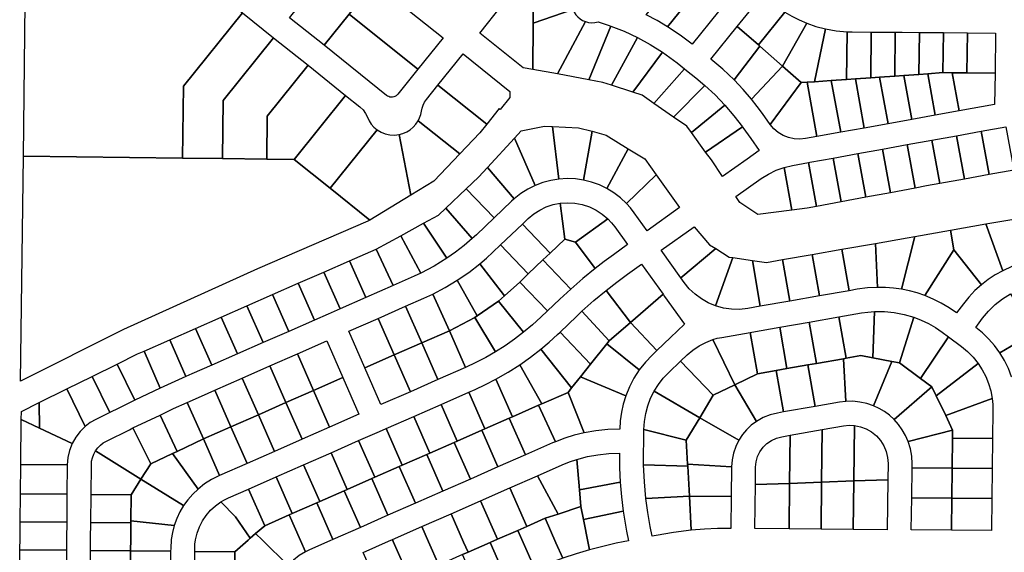
# Model space of a CAD drawing. Units: inches. Extents: x 6345494 to 6385823, y 2162094 to 2229301.
# Drawn here: x 6356731 to 6359187, y 2172873 to 2174203 of the extents above; entities that cross this region are included whole.
import ezdxf

# ---------------------------------------------------------------- set-up
doc = ezdxf.new("R2010")
doc.units = ezdxf.units.IN
doc.header["$MEASUREMENT"] = 0
doc.layers.add('PdsEngParcels', color=7, linetype='Continuous', true_color=0x3b4d6e)

msp = doc.modelspace()

# ---------------------------------------------------------------- linework, layer by layer
at = {"layer": 'PdsEngParcels'}
for points in [[(6357286.5, 2174220.2, 0), (6357139.5, 2174036.9, 0), (6357137.2, 2173857.2, 0), (6356740.2, 2173862.1, 0), (6356745.9, 2174321.7, 0), (6357045.8, 2174318, 0), (6357093.9, 2174354.3, 0), (6357101.1, 2174346.2, 0), (6357109.4, 2174339.3, 0), (6357118.8, 2174333.7, 0), (6357128.9, 2174329.7, 0), (6357139.4, 2174327.3, 0), (6357147.7, 2174325.5, 0), (6357155.6, 2174322.5, 0), (6357163.1, 2174318.6, 0), (6357170, 2174313.6, 0)], [(6357615.5, 2174294.8, 0), (6357552.9, 2174216.8, 0), (6357490.3, 2174138.7, 0), (6357404.5, 2174207.6, 0), (6357529.7, 2174363.6, 0)], [(6358013.6, 2174348.7, 0), (6358013.1, 2174289.1, 0), (6358012.3, 2174194.3, 0), (6358011.3, 2174078.3, 0), (6357986.7, 2174082.8, 0), (6357878.9, 2174169.3, 0), (6357933.4, 2174237.3, 0), (6357948.8, 2174258.4, 0), (6357962.1, 2174280.8, 0), (6357973.3, 2174304.3, 0), (6357982.3, 2174328.8, 0), (6357989, 2174354, 0)], [(6358414.8, 2174268.9, 0), (6358347.4, 2174184.9, 0), (6358320.9, 2174200.5, 0), (6358293.6, 2174214.7, 0), (6358367, 2174305.3, 0)], [(6357724.5, 2174079.1, 0), (6357552.9, 2174216.8, 0), (6357615.5, 2174294.8, 0), (6357787.1, 2174157.1, 0)], [(6358118.8, 2174288.3, 0), (6358118.6, 2174275.7, 0), (6358114.1, 2174268.7, 0), (6358110.8, 2174261, 0), (6358108.8, 2174253, 0), (6358108.2, 2174244.7, 0), (6358109, 2174236.4, 0), (6358111.2, 2174228.3, 0), (6358012.3, 2174194.3, 0), (6358013.1, 2174289.1, 0)], [(6358474.4, 2174223.4, 0), (6358408.8, 2174141.5, 0), (6358378.7, 2174164.1, 0), (6358347.4, 2174184.9, 0), (6358414.8, 2174268.9, 0)], [(6358639.7, 2174221.6, 0), (6358573.8, 2174139.6, 0), (6358521.2, 2174185.9, 0), (6358583.8, 2174263.9, 0), (6358611.1, 2174242, 0), (6358625.1, 2174231.4, 0)], [(6358142.2, 2174197.9, 0), (6358072.4, 2174067.1, 0), (6358011.3, 2174078.3, 0), (6358012.3, 2174194.3, 0), (6358111.2, 2174228.3, 0), (6358114.2, 2174221.5, 0), (6358118.3, 2174215.2, 0), (6358123.2, 2174209.5, 0), (6358128.9, 2174204.7, 0), (6358135.3, 2174200.8, 0)], [(6357364.5, 2174157.6, 0), (6357239, 2174001.2, 0), (6357237.2, 2173855.9, 0), (6357137.2, 2173857.2, 0), (6357139.5, 2174036.9, 0), (6357286.5, 2174220.2, 0)], [(6357724.5, 2174079.1, 0), (6357674.5, 2174016.7, 0), (6357672.3, 2174014.4, 0), (6357669.9, 2174012.5, 0), (6357667.1, 2174011, 0), (6357664.2, 2174009.9, 0), (6357661.1, 2174009.3, 0), (6357657.9, 2174009.2, 0), (6357654.8, 2174009.6, 0), (6357651.8, 2174010.5, 0), (6357649, 2174011.9, 0), (6357646.4, 2174013.6, 0), (6357490.3, 2174138.7, 0), (6357552.9, 2174216.8, 0)], [(6358205.9, 2174186.7, 0), (6358151, 2174052.6, 0), (6358072.4, 2174067.1, 0), (6358142.2, 2174197.9, 0), (6358150, 2174195.9, 0), (6358158, 2174195.2, 0), (6358166, 2174195.8, 0), (6358173.8, 2174197.7, 0), (6358199, 2174189.1, 0)], [(6358694.5, 2174193.9, 0), (6358633.8, 2174086.7, 0), (6358577.5, 2174136.3, 0), (6358573.8, 2174139.6, 0), (6358639.7, 2174221.6, 0), (6358657.4, 2174211.2, 0), (6358675.6, 2174201.9, 0)], [(6358272.1, 2174158.5, 0), (6358207.3, 2174039.1, 0), (6358185.5, 2174046.2, 0), (6358151, 2174052.6, 0), (6358205.9, 2174186.7, 0), (6358239.4, 2174173.6, 0)], [(6358573.8, 2174139.6, 0), (6358577.5, 2174136.3, 0), (6358513.2, 2174052.1, 0), (6358485.1, 2174078.9, 0), (6358455.6, 2174104, 0), (6358521.2, 2174185.9, 0)], [(6358740.9, 2174179.8, 0), (6358713.4, 2174047.9, 0), (6358695.5, 2174046.6, 0), (6358680.5, 2174045.6, 0), (6358633.8, 2174086.7, 0), (6358694.5, 2174193.9, 0), (6358717.4, 2174185.9, 0)], [(6358795.4, 2174172.5, 0), (6358793.9, 2174053.5, 0), (6358755.7, 2174050.9, 0), (6358713.4, 2174047.9, 0), (6358740.9, 2174179.8, 0), (6358768, 2174174.9, 0)], [(6357450.3, 2174088.8, 0), (6357348.6, 2173961.9, 0), (6357347.2, 2173854.6, 0), (6357237.2, 2173855.9, 0), (6357239, 2174001.2, 0), (6357364.5, 2174157.6, 0)], [(6358334.8, 2174121.5, 0), (6358260.5, 2174021.6, 0), (6358207.3, 2174039.1, 0), (6358272.1, 2174158.5, 0), (6358304, 2174141, 0)], [(6358855.4, 2174171.8, 0), (6358854, 2174057.8, 0), (6358815.9, 2174055.1, 0), (6358793.9, 2174053.5, 0), (6358795.4, 2174172.5, 0), (6358807.7, 2174172.1, 0)], [(6358915.4, 2174171.3, 0), (6358914, 2174062, 0), (6358876.1, 2174059.3, 0), (6358854, 2174057.8, 0), (6358855.4, 2174171.8, 0)], [(6358975.4, 2174170.9, 0), (6358974.1, 2174066.2, 0), (6358936.3, 2174063.5, 0), (6358914, 2174062, 0), (6358915.4, 2174171.3, 0), (6358932.5, 2174171.2, 0)], [(6359035.4, 2174170.4, 0), (6359034.2, 2174070.4, 0), (6358996.5, 2174067.8, 0), (6358974.1, 2174066.2, 0), (6358975.4, 2174170.9, 0)], [(6359095.4, 2174170, 0), (6359094.2, 2174070, 0), (6359057, 2174070.2, 0), (6359034.2, 2174070.4, 0), (6359035.4, 2174170.4, 0)], [(6359164.2, 2174069.4, 0), (6359094.2, 2174070, 0), (6359095.4, 2174170, 0), (6359165.4, 2174169.4, 0)], [(6358633.8, 2174086.7, 0), (6358556.7, 2174003.8, 0), (6358535.6, 2174028.5, 0), (6358513.2, 2174052.1, 0), (6358577.5, 2174136.3, 0)], [(6357896, 2173941.6, 0), (6357774.5, 2174039.1, 0), (6357837, 2174117.1, 0), (6357954.1, 2174023.3, 0), (6357953.6, 2174008.1, 0), (6357929.8, 2173978.4, 0), (6357927.2, 2173980.5, 0)], [(6358389.8, 2174079.8, 0), (6358313, 2173993.8, 0), (6358284.2, 2174013.8, 0), (6358260.5, 2174021.6, 0), (6358334.8, 2174121.5, 0), (6358353.3, 2174108.5, 0), (6358371.3, 2174094.7, 0)], [(6357544, 2174013.7, 0), (6357415.8, 2173853.7, 0), (6357347.2, 2173854.6, 0), (6357348.6, 2173961.9, 0), (6357450.3, 2174088.8, 0)], [(6358440, 2174038.7, 0), (6358362.3, 2173959.6, 0), (6358313, 2173993.8, 0), (6358389.8, 2174079.8, 0), (6358394.7, 2174075.9, 0), (6358418.1, 2174057.1, 0)], [(6358680.5, 2174045.6, 0), (6358603.4, 2173941.2, 0), (6358584.1, 2173968.2, 0), (6358570.7, 2173986.2, 0), (6358556.7, 2174003.8, 0), (6358633.8, 2174086.7, 0)], [(6358779.1, 2173921.5, 0), (6358720, 2173910.8, 0), (6358695.5, 2174046.6, 0), (6358713.4, 2174047.9, 0), (6358755.7, 2174050.9, 0)], [(6358838.1, 2173932.2, 0), (6358779.1, 2173921.5, 0), (6358755.7, 2174050.9, 0), (6358793.9, 2174053.5, 0), (6358815.9, 2174055.1, 0)], [(6358897.2, 2173942.8, 0), (6358838.1, 2173932.2, 0), (6358815.9, 2174055.1, 0), (6358854, 2174057.8, 0), (6358876.1, 2174059.3, 0)], [(6358956.2, 2173953.5, 0), (6358897.2, 2173942.8, 0), (6358876.1, 2174059.3, 0), (6358914, 2174062, 0), (6358936.3, 2174063.5, 0)], [(6359015.2, 2173964.2, 0), (6358956.2, 2173953.5, 0), (6358936.3, 2174063.5, 0), (6358974.1, 2174066.2, 0), (6358996.5, 2174067.8, 0)], [(6359057, 2174070.2, 0), (6359074.3, 2173974.9, 0), (6359015.2, 2173964.2, 0), (6358996.5, 2174067.8, 0), (6359034.2, 2174070.4, 0)], [(6359094.2, 2174070, 0), (6359164.2, 2174069.4, 0), (6359163.2, 2173990.9, 0), (6359074.3, 2173974.9, 0), (6359057, 2174070.2, 0)], [(6357896, 2173941.6, 0), (6357878.8, 2173920.1, 0), (6357828.9, 2173867.3, 0), (6357725.1, 2173950.5, 0), (6357728.7, 2173958, 0), (6357731.4, 2173965.8, 0), (6357733.1, 2173973.9, 0), (6357734.8, 2173981.9, 0), (6357737.6, 2173989.6, 0), (6357741.3, 2173996.9, 0), (6357746, 2174003.6, 0), (6357774.5, 2174039.1, 0)], [(6358489.9, 2173989.5, 0), (6358407, 2173920.7, 0), (6358395.2, 2173936.8, 0), (6358362.3, 2173959.6, 0), (6358440, 2174038.7, 0), (6358465.7, 2174014.8, 0)], [(6358720, 2173910.8, 0), (6358691.1, 2173905.6, 0), (6358676.9, 2173904.2, 0), (6358662.7, 2173905.1, 0), (6358648.8, 2173908.2, 0), (6358635.6, 2173913.6, 0), (6358623.4, 2173921, 0), (6358612.6, 2173930.3, 0), (6358603.4, 2173941.2, 0), (6358680.5, 2174045.6, 0), (6358695.5, 2174046.6, 0)], [(6357622.5, 2173927.7, 0), (6357505.5, 2173781.8, 0), (6357415.8, 2173853.7, 0), (6357544, 2174013.7, 0), (6357579.4, 2173985.3, 0), (6357580.2, 2173984.6, 0), (6357587.7, 2173977.2, 0), (6357593.9, 2173968.6, 0), (6357598.5, 2173959.1, 0), (6357602.7, 2173950.1, 0), (6357608.2, 2173941.7, 0), (6357614.9, 2173934.2, 0)], [(6358533.9, 2173935.2, 0), (6358442.3, 2173872.2, 0), (6358407, 2173920.7, 0), (6358489.9, 2173989.5, 0), (6358512.7, 2173963, 0)], [(6357677.4, 2173915.6, 0), (6357707.2, 2173764.5, 0), (6357604.6, 2173702.3, 0), (6357505.5, 2173781.8, 0), (6357622.5, 2173927.7, 0), (6357632.4, 2173921.7, 0), (6357643.1, 2173917.4, 0), (6357654.4, 2173914.9, 0), (6357665.9, 2173914.3, 0)], [(6357828.9, 2173867.3, 0), (6357764.6, 2173799.2, 0), (6357707.2, 2173764.5, 0), (6357677.4, 2173915.6, 0), (6357687.2, 2173918.3, 0), (6357696.5, 2173922.3, 0), (6357705.1, 2173927.7, 0), (6357712.9, 2173934.3, 0), (6357719.6, 2173941.9, 0), (6357725.1, 2173950.5, 0)], [(6358060.2, 2173936.1, 0), (6358076.3, 2173804.5, 0), (6358056, 2173801.2, 0), (6358036.1, 2173795.9, 0), (6358016.9, 2173788.6, 0), (6357965.5, 2173907, 0), (6357982.3, 2173925.4, 0), (6358040.3, 2173937, 0)], [(6358159.2, 2173923.9, 0), (6358137.7, 2173801.9, 0), (6358117.4, 2173804.9, 0), (6358096.8, 2173805.7, 0), (6358076.3, 2173804.5, 0), (6358060.2, 2173936.1, 0), (6358125.4, 2173933, 0)], [(6358442.3, 2173872.2, 0), (6358533.9, 2173935.2, 0), (6358535.3, 2173933.2, 0), (6358554.6, 2173906.3, 0), (6358576.1, 2173876.3, 0), (6358545.8, 2173854.7, 0), (6358484.5, 2173810.8, 0), (6358456.5, 2173852.8, 0)], [(6359210.8, 2173826.8, 0), (6359149.3, 2173815.7, 0), (6359129.8, 2173923.9, 0), (6359191.2, 2173935.1, 0)], [(6358016.9, 2173788.6, 0), (6357998.6, 2173779.4, 0), (6357981.2, 2173768.4, 0), (6357965, 2173755.7, 0), (6357897.7, 2173833.5, 0), (6357965.5, 2173907, 0)], [(6358249.3, 2173880.5, 0), (6358195.7, 2173781.1, 0), (6358177.1, 2173790, 0), (6358157.7, 2173797, 0), (6358137.7, 2173801.9, 0), (6358159.2, 2173923.9, 0), (6358194, 2173914.6, 0)], [(6359087.8, 2173804.6, 0), (6359026.3, 2173793.4, 0), (6359006.8, 2173901.7, 0), (6359068.2, 2173912.8, 0)], [(6359149.3, 2173815.7, 0), (6359087.8, 2173804.6, 0), (6359068.2, 2173912.8, 0), (6359129.8, 2173923.9, 0)], [(6358318.8, 2173815.3, 0), (6358244.8, 2173743.9, 0), (6358229.7, 2173757.9, 0), (6358213.3, 2173770.4, 0), (6358195.7, 2173781.1, 0), (6358249.3, 2173880.5, 0), (6358290.2, 2173855.3, 0)], [(6358903.4, 2173770.7, 0), (6358842, 2173759.2, 0), (6358822.2, 2173868.3, 0), (6358883.7, 2173879.5, 0)], [(6358964.9, 2173782.2, 0), (6358903.4, 2173770.7, 0), (6358883.7, 2173879.5, 0), (6358945.2, 2173890.6, 0)], [(6359026.3, 2173793.4, 0), (6358993.4, 2173787.5, 0), (6358964.9, 2173782.2, 0), (6358945.2, 2173890.6, 0), (6359006.8, 2173901.7, 0)], [(6357137.2, 2173857.2, 0), (6357237.2, 2173855.9, 0), (6357347.2, 2173854.6, 0), (6357415.8, 2173853.7, 0), (6357505.5, 2173781.8, 0), (6357604.6, 2173702.3, 0), (6357599.5, 2173699.2, 0), (6357324.2, 2173580.5, 0), (6356990, 2173429.1, 0), (6356733.2, 2173300.1, 0), (6356740.2, 2173862.1, 0)], [(6358780.5, 2173747.8, 0), (6358719.1, 2173736.3, 0), (6358699.2, 2173846.1, 0), (6358701.8, 2173846.5, 0), (6358760.7, 2173857.2, 0)], [(6358842, 2173759.2, 0), (6358780.5, 2173747.8, 0), (6358760.7, 2173857.2, 0), (6358822.2, 2173868.3, 0)], [(6357965, 2173755.7, 0), (6357958.1, 2173749.4, 0), (6357914.3, 2173707.6, 0), (6357844.9, 2173780.3, 0), (6357875.8, 2173809.8, 0), (6357897.7, 2173833.5, 0)], [(6358657.2, 2173727.1, 0), (6358572.5, 2173716.4, 0), (6358527.6, 2173746.4, 0), (6358517.9, 2173760.9, 0), (6358580.7, 2173805.8, 0), (6358598.7, 2173817.3, 0), (6358617.9, 2173826.6, 0), (6358637.9, 2173833.8, 0)], [(6358719.1, 2173736.3, 0), (6358695.6, 2173731.9, 0), (6358657.2, 2173727.1, 0), (6358637.9, 2173833.8, 0), (6358658.5, 2173838.7, 0), (6358699.2, 2173846.1, 0)], [(6358244.8, 2173743.9, 0), (6358318.8, 2173815.3, 0), (6358377.1, 2173733.6, 0), (6358296.3, 2173675.8, 0), (6358264.2, 2173720.6, 0), (6358255, 2173732.6, 0)], [(6357914.3, 2173707.6, 0), (6357870.3, 2173665.6, 0), (6357859.9, 2173655.9, 0), (6357794.3, 2173731.9, 0), (6357844.9, 2173780.3, 0)], [(6357859.9, 2173655.9, 0), (6357839.7, 2173638.5, 0), (6357818.6, 2173622.1, 0), (6357796.8, 2173606.8, 0), (6357738.8, 2173694.2, 0), (6357775.8, 2173714.3, 0), (6357794.3, 2173731.9, 0)], [(6358090.6, 2173654.7, 0), (6358054.1, 2173619.9, 0), (6357985.1, 2173692.2, 0), (6357999.5, 2173706, 0), (6358013.3, 2173717.6, 0), (6358028.4, 2173727.4, 0), (6358044.6, 2173735.2, 0), (6358061.7, 2173740.9, 0), (6358079.3, 2173744.4, 0)], [(6358198.6, 2173705.2, 0), (6358117.3, 2173647, 0), (6358090.6, 2173654.7, 0), (6358079.3, 2173744.4, 0), (6358097.8, 2173745.7, 0), (6358116.3, 2173744.6, 0), (6358134.6, 2173741.2, 0), (6358152.2, 2173735.4, 0), (6358168.9, 2173727.4, 0), (6358184.5, 2173717.2, 0)], [(6359253.9, 2173600.4, 0), (6359229.6, 2173594.3, 0), (6359206.1, 2173586, 0), (6359183.3, 2173575.7, 0), (6359141.5, 2173692.7, 0), (6359176, 2173698.8, 0), (6359230.6, 2173708.3, 0)], [(6357796.8, 2173606.8, 0), (6357764.9, 2173587.1, 0), (6357731.7, 2173569.7, 0), (6357681.7, 2173663.2, 0), (6357738.8, 2173694.2, 0)], [(6358054.1, 2173619.9, 0), (6358036.3, 2173602.9, 0), (6357999.9, 2173568.1, 0), (6357930.8, 2173640.4, 0), (6357985.1, 2173692.2, 0)], [(6358166.9, 2173581.6, 0), (6358117.3, 2173647, 0), (6358198.6, 2173705.2, 0), (6358207.5, 2173695.8, 0), (6358215.4, 2173685.7, 0), (6358247.5, 2173640.9, 0), (6358212.5, 2173615.9, 0), (6358189.5, 2173599, 0)], [(6358467.3, 2173630.9, 0), (6358380.6, 2173557.8, 0), (6358331.2, 2173627, 0), (6358413.4, 2173685.8, 0), (6358452.1, 2173640.5, 0)], [(6359183.3, 2173575.7, 0), (6359164.8, 2173565.4, 0), (6359147.2, 2173553.8, 0), (6359130.4, 2173540.9, 0), (6359061.6, 2173627.8, 0), (6359052.9, 2173677, 0), (6359141.5, 2173692.7, 0)], [(6357731.7, 2173569.7, 0), (6357715.1, 2173562.1, 0), (6357663.1, 2173539.2, 0), (6357620.1, 2173629.9, 0), (6357681.7, 2173663.2, 0)], [(6358931, 2173529.5, 0), (6358911.2, 2173532.3, 0), (6358891.2, 2173533.9, 0), (6358871.2, 2173534.2, 0), (6358865.7, 2173644.1, 0), (6358945.1, 2173658, 0), (6358964.2, 2173661.3, 0)], [(6359061.6, 2173627.8, 0), (6358988.8, 2173513.7, 0), (6358969.9, 2173520.2, 0), (6358950.6, 2173525.5, 0), (6358931, 2173529.5, 0), (6358964.2, 2173661.3, 0), (6359052.9, 2173677, 0)], [(6357999.9, 2173568.1, 0), (6357978.4, 2173547.6, 0), (6357940.4, 2173513.5, 0), (6357879.1, 2173593.3, 0), (6357895.7, 2173607.4, 0), (6357911.7, 2173622.2, 0), (6357930.8, 2173640.4, 0)], [(6358117.3, 2173647, 0), (6358166.9, 2173581.6, 0), (6358135.8, 2173556.4, 0), (6358105.7, 2173530.1, 0), (6358036.3, 2173602.9, 0), (6358054.1, 2173619.9, 0), (6358090.6, 2173654.7, 0)], [(6358871.2, 2173534.2, 0), (6358845.8, 2173532.8, 0), (6358820.6, 2173529.5, 0), (6358800.1, 2173525.9, 0), (6358782, 2173629.4, 0), (6358865.7, 2173644.1, 0)], [(6357663.1, 2173539.2, 0), (6357594.4, 2173509, 0), (6357554, 2173600.8, 0), (6357620.1, 2173629.9, 0)], [(6358509.7, 2173608.6, 0), (6358467.2, 2173487.9, 0), (6358448.8, 2173495.5, 0), (6358431.6, 2173505.4, 0), (6358415.7, 2173517.2, 0), (6358401.3, 2173531, 0), (6358388.8, 2173546.4, 0), (6358380.6, 2173557.8, 0), (6358467.3, 2173630.9, 0), (6358500.8, 2173609.9, 0)], [(6358559.2, 2173601.4, 0), (6358578.5, 2173487, 0), (6358547.2, 2173481.6, 0), (6358527.1, 2173479.3, 0), (6358506.8, 2173479.7, 0), (6358486.7, 2173482.5, 0), (6358467.2, 2173487.9, 0), (6358509.7, 2173608.6, 0)], [(6358726.2, 2173512.9, 0), (6358652.4, 2173500, 0), (6358634.2, 2173603.5, 0), (6358708.1, 2173616.5, 0)], [(6358800.1, 2173525.9, 0), (6358726.2, 2173512.9, 0), (6358708.1, 2173616.5, 0), (6358782, 2173629.4, 0)], [(6359130.4, 2173540.9, 0), (6359114.1, 2173526.2, 0), (6359099, 2173510.2, 0), (6359085.2, 2173493.2, 0), (6359068.1, 2173470.4, 0), (6359049.5, 2173483.3, 0), (6359030, 2173494.9, 0), (6359009.8, 2173505, 0), (6358988.8, 2173513.7, 0), (6359061.6, 2173627.8, 0)], [(6357594.4, 2173509, 0), (6357530.4, 2173480.8, 0), (6357490, 2173572.6, 0), (6357554, 2173600.8, 0)], [(6357940.4, 2173513.5, 0), (6357925.5, 2173500.1, 0), (6357872.6, 2173463.2, 0), (6357822.6, 2173552, 0), (6357851.5, 2173571.8, 0), (6357879.1, 2173593.3, 0)], [(6358105.7, 2173530.1, 0), (6358078.6, 2173505.1, 0), (6358047.5, 2173475.3, 0), (6357978.4, 2173547.6, 0), (6357999.9, 2173568.1, 0), (6358036.3, 2173602.9, 0)], [(6358335.9, 2173517.1, 0), (6358254.4, 2173446.6, 0), (6358194.3, 2173526.7, 0), (6358220.6, 2173547.3, 0), (6358247.4, 2173567.1, 0), (6358282.4, 2173592.1, 0)], [(6358652.4, 2173500, 0), (6358578.5, 2173487, 0), (6358559.2, 2173601.4, 0), (6358593.8, 2173596.4, 0), (6358634.2, 2173603.5, 0)], [(6357530.4, 2173480.8, 0), (6357500.2, 2173467.5, 0), (6357466.3, 2173452.6, 0), (6357425.9, 2173544.4, 0), (6357490, 2173572.6, 0)], [(6357466.3, 2173452.6, 0), (6357402.2, 2173424.4, 0), (6357361.8, 2173516.2, 0), (6357425.9, 2173544.4, 0)], [(6357872.6, 2173463.2, 0), (6357866.5, 2173458.9, 0), (6357803, 2173426, 0), (6357761.7, 2173517.6, 0), (6357792.7, 2173533.9, 0), (6357822.6, 2173552, 0)], [(6358047.5, 2173475.3, 0), (6358031.3, 2173459.9, 0), (6358010, 2173440.4, 0), (6357987.9, 2173422, 0), (6357925.5, 2173500.1, 0), (6357940.4, 2173513.5, 0), (6357978.4, 2173547.6, 0)], [(6357402.2, 2173424.4, 0), (6357338.1, 2173396.2, 0), (6357297.8, 2173488, 0), (6357361.8, 2173516.2, 0)], [(6357803, 2173426, 0), (6357733.9, 2173395.6, 0), (6357693.7, 2173487.1, 0), (6357739.2, 2173507.1, 0), (6357761.7, 2173517.6, 0)], [(6358254.4, 2173446.6, 0), (6358201.4, 2173400.8, 0), (6358133.7, 2173474.5, 0), (6358163.5, 2173501.1, 0), (6358194.3, 2173526.7, 0)], [(6358320.7, 2173376.7, 0), (6358254.4, 2173446.6, 0), (6358335.9, 2173517.1, 0), (6358340, 2173511.5, 0), (6358389.5, 2173442.3, 0), (6358354.4, 2173408.9, 0)], [(6359261.2, 2173421.1, 0), (6359176, 2173371.1, 0), (6359163.1, 2173388.8, 0), (6359148.8, 2173405.3, 0), (6359133.1, 2173420.6, 0), (6359116.2, 2173434.4, 0), (6359133.2, 2173457.2, 0), (6359148.1, 2173475, 0), (6359164.7, 2173491.2, 0), (6359182.9, 2173505.5, 0), (6359202.5, 2173517.9, 0)], [(6357338.1, 2173396.2, 0), (6357274.1, 2173368, 0), (6357233.7, 2173459.8, 0), (6357297.8, 2173488, 0)], [(6357733.9, 2173395.6, 0), (6357665.3, 2173365.4, 0), (6357625, 2173456.9, 0), (6357693.7, 2173487.1, 0)], [(6357987.9, 2173422, 0), (6357965.4, 2173404.8, 0), (6357942.2, 2173388.6, 0), (6357918.2, 2173373.4, 0), (6357866.5, 2173458.9, 0), (6357872.6, 2173463.2, 0), (6357925.5, 2173500.1, 0)], [(6358201.4, 2173400.8, 0), (6358195.5, 2173393.4, 0), (6358154.7, 2173342.2, 0), (6358079.4, 2173422.8, 0), (6358120.1, 2173461.7, 0), (6358133.7, 2173474.5, 0)], [(6358792.8, 2173357.4, 0), (6358785.9, 2173356.2, 0), (6358718.9, 2173344.5, 0), (6358700.9, 2173447.6, 0), (6358774.7, 2173460.5, 0)], [(6358859.2, 2173358.3, 0), (6358829.7, 2173363.9, 0), (6358792.8, 2173357.4, 0), (6358774.7, 2173460.5, 0), (6358831, 2173470.4, 0), (6358847, 2173472.7, 0), (6358863.1, 2173473.9, 0)], [(6358961.4, 2173459.9, 0), (6358926, 2173345.6, 0), (6358906.4, 2173349.3, 0), (6358859.2, 2173358.3, 0), (6358863.1, 2173473.9, 0), (6358888.1, 2173474, 0), (6358912.9, 2173471.6, 0), (6358937.4, 2173466.9, 0)], [(6357274.1, 2173368, 0), (6357210, 2173339.8, 0), (6357169.6, 2173431.6, 0), (6357233.7, 2173459.8, 0)], [(6357665.3, 2173365.4, 0), (6357592, 2173333.1, 0), (6357551.8, 2173424.7, 0), (6357625, 2173456.9, 0)], [(6357918.2, 2173373.4, 0), (6357893.8, 2173359.3, 0), (6357868.8, 2173346.3, 0), (6357843.2, 2173334.4, 0), (6357803, 2173426, 0), (6357866.5, 2173458.9, 0)], [(6358320.7, 2173376.7, 0), (6358308.8, 2173365.3, 0), (6358291.9, 2173347.6, 0), (6358276.8, 2173328.4, 0), (6358195.5, 2173393.4, 0), (6358201.4, 2173400.8, 0), (6358254.4, 2173446.6, 0)], [(6358718.9, 2173344.5, 0), (6358697.2, 2173340.7, 0), (6358645, 2173331.6, 0), (6358627, 2173434.6, 0), (6358700.9, 2173447.6, 0)], [(6359047.8, 2173410.6, 0), (6358978.3, 2173307, 0), (6358926, 2173345.6, 0), (6358961.4, 2173459.9, 0), (6358980.1, 2173452.6, 0), (6358998.2, 2173443.8, 0), (6359015.6, 2173433.7, 0), (6359032.2, 2173422.3, 0)], [(6357210, 2173339.8, 0), (6357160.3, 2173318, 0), (6357145.7, 2173311.5, 0), (6357105.4, 2173403.4, 0), (6357169.6, 2173431.6, 0)], [(6357843.2, 2173334.4, 0), (6357774.2, 2173304, 0), (6357733.9, 2173395.6, 0), (6357803, 2173426, 0)], [(6358154.7, 2173342.2, 0), (6358130.1, 2173311.2, 0), (6358107.7, 2173283.1, 0), (6358030.9, 2173379.6, 0), (6358052.2, 2173397.6, 0), (6358072.7, 2173416.5, 0), (6358079.4, 2173422.8, 0)], [(6358571.2, 2173318.6, 0), (6358514.8, 2173291.1, 0), (6358460.1, 2173403.7, 0), (6358471.3, 2173407, 0), (6358482.8, 2173409.4, 0), (6358553.1, 2173421.7, 0)], [(6358645, 2173331.6, 0), (6358618.4, 2173326.9, 0), (6358571.2, 2173318.6, 0), (6358553.1, 2173421.7, 0), (6358557.6, 2173422.5, 0), (6358627, 2173434.6, 0)], [(6359322.1, 2173420.4, 0), (6359321, 2173335.6, 0), (6359205.6, 2173310.7, 0), (6359197.5, 2173331.7, 0), (6359187.6, 2173351.9, 0), (6359176, 2173371.1, 0), (6359261.2, 2173421.1, 0)], [(6357145.7, 2173311.5, 0), (6357081.9, 2173282.5, 0), (6357041.4, 2173375.2, 0), (6357105.4, 2173403.4, 0)], [(6357537.1, 2173309, 0), (6357463.9, 2173276.7, 0), (6357423.7, 2173368.3, 0), (6357496.9, 2173400.5, 0)], [(6357774.2, 2173304, 0), (6357705.6, 2173273.8, 0), (6357665.3, 2173365.4, 0), (6357733.9, 2173395.6, 0)], [(6358276.8, 2173328.4, 0), (6358263.5, 2173307.8, 0), (6358252.1, 2173286.1, 0), (6358242.9, 2173263.3, 0), (6358130.1, 2173311.2, 0), (6358154.7, 2173342.2, 0), (6358195.5, 2173393.4, 0)], [(6358514.8, 2173291.1, 0), (6358460.9, 2173264.8, 0), (6358379.6, 2173349.9, 0), (6358395.8, 2173365.4, 0), (6358410.2, 2173377.7, 0), (6358425.8, 2173388.2, 0), (6358442.5, 2173396.9, 0), (6358460.1, 2173403.7, 0)], [(6359121.7, 2173344.2, 0), (6359017.3, 2173263.7, 0), (6359006.5, 2173286.3, 0), (6358978.3, 2173307, 0), (6359047.8, 2173410.6, 0), (6359080.1, 2173386.4, 0), (6359095.4, 2173373.8, 0), (6359109.3, 2173359.7, 0)], [(6357081.9, 2173282.5, 0), (6357081.6, 2173282.4, 0), (6357018.6, 2173252.6, 0), (6356974.3, 2173342.8, 0), (6357025.1, 2173368, 0), (6357041.4, 2173375.2, 0)], [(6357463.9, 2173276.7, 0), (6357395.3, 2173246.5, 0), (6357355, 2173338.1, 0), (6357423.7, 2173368.3, 0)], [(6357705.6, 2173273.8, 0), (6357632.3, 2173241.6, 0), (6357592, 2173333.1, 0), (6357665.3, 2173365.4, 0)], [(6358107.7, 2173283.1, 0), (6358098.9, 2173272.1, 0), (6358033.3, 2173243.2, 0), (6357978.9, 2173341, 0), (6358005.3, 2173359.7, 0), (6358030.9, 2173379.6, 0)], [(6358859.2, 2173358.3, 0), (6358906.4, 2173349.3, 0), (6358860.6, 2173238.6, 0), (6358844.1, 2173244.2, 0), (6358827, 2173248, 0), (6358809.7, 2173249.7, 0), (6358792.2, 2173249.5, 0), (6358785.9, 2173356.2, 0), (6358792.8, 2173357.4, 0), (6358829.7, 2173363.9, 0)], [(6357018.6, 2173252.6, 0), (6356978.1, 2173232.7, 0), (6356956.1, 2173221.8, 0), (6356911.6, 2173311.7, 0), (6356974.3, 2173342.8, 0)], [(6357395.3, 2173246.5, 0), (6357326.6, 2173216.3, 0), (6357286.3, 2173307.9, 0), (6357355, 2173338.1, 0)], [(6358033.3, 2173243.2, 0), (6358025.7, 2173239.9, 0), (6357960.1, 2173211, 0), (6357918.8, 2173304.7, 0), (6357949.3, 2173322.1, 0), (6357978.9, 2173341, 0)], [(6358460.9, 2173264.8, 0), (6358427.4, 2173208.8, 0), (6358313.9, 2173275.2, 0), (6358324.5, 2173291.9, 0), (6358336.6, 2173307.6, 0), (6358350.2, 2173321.9, 0), (6358379.6, 2173349.9, 0)], [(6358715.4, 2173236.9, 0), (6358636.6, 2173223.1, 0), (6358618.4, 2173326.9, 0), (6358645, 2173331.6, 0), (6358697.2, 2173340.7, 0)], [(6358792.2, 2173249.5, 0), (6358776.1, 2173247.6, 0), (6358715.4, 2173236.9, 0), (6358697.2, 2173340.7, 0), (6358718.9, 2173344.5, 0), (6358785.9, 2173356.2, 0)], [(6358926, 2173345.6, 0), (6358978.3, 2173307, 0), (6359006.5, 2173286.3, 0), (6358912.3, 2173204.3, 0), (6358900.7, 2173214.8, 0), (6358888.2, 2173224.1, 0), (6358874.8, 2173232.1, 0), (6358860.6, 2173238.6, 0), (6358906.4, 2173349.3, 0)], [(6359156.9, 2173257, 0), (6359041, 2173214.1, 0), (6359017.3, 2173263.7, 0), (6359121.7, 2173344.2, 0), (6359132, 2173328.3, 0), (6359140.8, 2173311.5, 0), (6359147.9, 2173293.9, 0), (6359153.3, 2173275.7, 0)], [(6358636.6, 2173223.1, 0), (6358621.5, 2173220.5, 0), (6358603.2, 2173216, 0), (6358585.7, 2173209, 0), (6358569.2, 2173199.7, 0), (6358514.8, 2173291.1, 0), (6358571.2, 2173318.6, 0), (6358618.4, 2173326.9, 0)], [(6356956.1, 2173221.8, 0), (6356920.9, 2173204.3, 0), (6356907.3, 2173196.5, 0), (6356894.8, 2173187.1, 0), (6356848.9, 2173280.6, 0), (6356911.6, 2173311.7, 0)], [(6357326.6, 2173216.3, 0), (6357258, 2173186.1, 0), (6357217.7, 2173277.6, 0), (6357286.3, 2173307.9, 0)], [(6357504.2, 2173185.2, 0), (6357463.9, 2173276.7, 0), (6357537.1, 2173309, 0), (6357577.4, 2173217.4, 0)], [(6357960.1, 2173211, 0), (6357952.5, 2173207.7, 0), (6357891.4, 2173180.8, 0), (6357851.2, 2173272.3, 0), (6357867.4, 2173279.5, 0), (6357893.4, 2173291.6, 0), (6357918.8, 2173304.7, 0)], [(6358242.9, 2173263.3, 0), (6358236.7, 2173243, 0), (6358232.2, 2173222.3, 0), (6358229.3, 2173201.3, 0), (6358228.2, 2173180.1, 0), (6358198.2, 2173179.3, 0), (6358168.4, 2173176.3, 0), (6358138.8, 2173171.2, 0), (6358098.9, 2173272.1, 0), (6358107.7, 2173283.1, 0), (6358130.1, 2173311.2, 0)], [(6358569.2, 2173199.7, 0), (6358556.2, 2173190, 0), (6358544.5, 2173178.9, 0), (6358534.1, 2173166.5, 0), (6358525.2, 2173152.9, 0), (6358427.4, 2173208.8, 0), (6358460.9, 2173264.8, 0), (6358514.8, 2173291.1, 0)], [(6356894.8, 2173187.1, 0), (6356881.8, 2173174.4, 0), (6356870.8, 2173159.9, 0), (6356861.9, 2173144, 0), (6356780.2, 2173182.6, 0), (6356780, 2173246.5, 0), (6356848.9, 2173280.6, 0)], [(6357258, 2173186.1, 0), (6357189.3, 2173155.9, 0), (6357149, 2173247, 0), (6357184.5, 2173263, 0), (6357217.7, 2173277.6, 0)], [(6357504.2, 2173185.2, 0), (6357435.5, 2173155, 0), (6357395.3, 2173246.5, 0), (6357463.9, 2173276.7, 0)], [(6357891.4, 2173180.8, 0), (6357883.8, 2173177.5, 0), (6357822.8, 2173150.6, 0), (6357782.5, 2173242.1, 0), (6357851.2, 2173272.3, 0)], [(6358138.8, 2173171.2, 0), (6358114.5, 2173165.2, 0), (6358090.7, 2173157.8, 0), (6358067.3, 2173148.8, 0), (6358025.7, 2173239.9, 0), (6358033.3, 2173243.2, 0), (6358098.9, 2173272.1, 0)], [(6358427.4, 2173208.8, 0), (6358393.9, 2173152.8, 0), (6358288.2, 2173179.3, 0), (6358289.4, 2173199.3, 0), (6358292.7, 2173219.1, 0), (6358297.9, 2173238.5, 0), (6358305, 2173257.2, 0), (6358313.9, 2173275.2, 0)], [(6359017.3, 2173263.7, 0), (6359041, 2173214.1, 0), (6359058.2, 2173178, 0), (6358947.5, 2173149.3, 0), (6358941, 2173164.4, 0), (6358932.8, 2173178.7, 0), (6358923.3, 2173192.1, 0), (6358912.3, 2173204.3, 0), (6359006.5, 2173286.3, 0)], [(6356780.2, 2173182.6, 0), (6356735, 2173204, 0), (6356735.2, 2173224.2, 0), (6356780, 2173246.5, 0)], [(6357189.3, 2173155.9, 0), (6357123.7, 2173124.8, 0), (6357081.1, 2173215.5, 0), (6357114.9, 2173231.7, 0), (6357149, 2173247, 0)], [(6357435.5, 2173155, 0), (6357366.9, 2173124.8, 0), (6357326.6, 2173216.3, 0), (6357395.3, 2173246.5, 0)], [(6357822.8, 2173150.6, 0), (6357815.2, 2173147.2, 0), (6357754.1, 2173120.4, 0), (6357713.9, 2173211.9, 0), (6357782.5, 2173242.1, 0)], [(6358067.3, 2173148.8, 0), (6358060.2, 2173145.8, 0), (6357992.8, 2173116.1, 0), (6357952.5, 2173207.7, 0), (6357960.1, 2173211, 0), (6358025.7, 2173239.9, 0)], [(6359158, 2173156.8, 0), (6359058, 2173157.6, 0), (6359058.2, 2173178, 0), (6359041, 2173214.1, 0), (6359156.9, 2173257, 0), (6359158.5, 2173242, 0), (6359158.9, 2173226.9, 0)], [(6357123.7, 2173124.8, 0), (6357112.5, 2173119.6, 0), (6357058, 2173093.8, 0), (6357013.7, 2173183.2, 0), (6357081.1, 2173215.5, 0)], [(6357366.9, 2173124.8, 0), (6357298.2, 2173094.6, 0), (6357258, 2173186.1, 0), (6357326.6, 2173216.3, 0)], [(6356780.2, 2173182.6, 0), (6356861.9, 2173144, 0), (6356855.4, 2173127, 0), (6356851.3, 2173109.3, 0), (6356849.9, 2173091.1, 0), (6356733.9, 2173092, 0), (6356735, 2173204, 0)], [(6357754.1, 2173120.4, 0), (6357746.5, 2173117, 0), (6357685.5, 2173090.2, 0), (6357645.2, 2173181.7, 0), (6357713.9, 2173211.9, 0)], [(6357992.8, 2173116.1, 0), (6357924.1, 2173085.9, 0), (6357883.8, 2173177.5, 0), (6357891.4, 2173180.8, 0), (6357952.5, 2173207.7, 0)], [(6358525.2, 2173152.9, 0), (6358517.5, 2173137.1, 0), (6358511.8, 2173120.5, 0), (6358508.3, 2173103.3, 0), (6358506.9, 2173085.8, 0), (6358397.3, 2173092.6, 0), (6358393.9, 2173152.8, 0), (6358427.4, 2173208.8, 0)], [(6357058, 2173093.8, 0), (6357033.6, 2173055.1, 0), (6356920.4, 2173126.1, 0), (6356925.9, 2173133.6, 0), (6356932.3, 2173140.2, 0), (6356939.6, 2173145.9, 0), (6356947.6, 2173150.6, 0), (6357004.6, 2173178.9, 0), (6357013.7, 2173183.2, 0)], [(6357298.2, 2173094.6, 0), (6357229.6, 2173064.4, 0), (6357189.3, 2173155.9, 0), (6357258, 2173186.1, 0)], [(6357685.5, 2173090.2, 0), (6357677.9, 2173086.8, 0), (6357616.9, 2173060, 0), (6357576.6, 2173151.5, 0), (6357629, 2173174.6, 0), (6357645.2, 2173181.7, 0)], [(6357924.1, 2173085.9, 0), (6357855.5, 2173055.7, 0), (6357815.2, 2173147.2, 0), (6357822.8, 2173150.6, 0), (6357883.8, 2173177.5, 0)], [(6358393.9, 2173152.8, 0), (6358397.3, 2173092.6, 0), (6358397.5, 2173087.6, 0), (6358287.5, 2173091.4, 0), (6358287.5, 2173119.3, 0), (6358287.8, 2173149.3, 0), (6358288.2, 2173179.3, 0)], [(6358731.6, 2173047.9, 0), (6358651.6, 2173044.9, 0), (6358653.1, 2173165.1, 0), (6358733.2, 2173179.1, 0)], [(6358813.4, 2173189.3, 0), (6358811.7, 2173050.8, 0), (6358731.6, 2173047.9, 0), (6358733.2, 2173179.1, 0), (6358786.5, 2173188.5, 0), (6358799.9, 2173189.8, 0)], [(6358896.7, 2173054, 0), (6358811.7, 2173050.8, 0), (6358813.4, 2173189.3, 0), (6358828.5, 2173186.3, 0), (6358842.9, 2173180.9, 0), (6358856.3, 2173173.2, 0), (6358868.3, 2173163.5, 0), (6358878.5, 2173151.9, 0), (6358886.6, 2173138.9, 0), (6358892.6, 2173124.6, 0), (6358896.2, 2173109.6, 0), (6358897.2, 2173094.3, 0)], [(6359058, 2173157.6, 0), (6359057.1, 2173082.6, 0), (6358957.1, 2173083.5, 0), (6358957.2, 2173093.5, 0), (6358956.3, 2173112.5, 0), (6358953, 2173131.2, 0), (6358947.5, 2173149.3, 0), (6359058.2, 2173178, 0)], [(6357229.6, 2173064.4, 0), (6357227.5, 2173063.5, 0), (6357209.2, 2173054.3, 0), (6357192, 2173043.3, 0), (6357176, 2173030.6, 0), (6357112.5, 2173119.6, 0), (6357123.7, 2173124.8, 0), (6357189.3, 2173155.9, 0)], [(6357616.9, 2173060, 0), (6357609.2, 2173056.6, 0), (6357548.2, 2173029.8, 0), (6357507.9, 2173121.3, 0), (6357576.6, 2173151.5, 0)], [(6357855.5, 2173055.7, 0), (6357786.8, 2173025.5, 0), (6357746.5, 2173117, 0), (6357754.1, 2173120.4, 0), (6357815.2, 2173147.2, 0)], [(6358651.6, 2173044.9, 0), (6358566.4, 2173041.8, 0), (6358566.9, 2173085, 0), (6358568.3, 2173098.5, 0), (6358571.9, 2173111.6, 0), (6358577.8, 2173123.9, 0), (6358585.6, 2173134.9, 0), (6358595.3, 2173144.5, 0), (6358606.4, 2173152.2, 0), (6358618.7, 2173157.9, 0), (6358631.9, 2173161.4, 0), (6358653.1, 2173165.1, 0)], [(6359158, 2173156.8, 0), (6359157.1, 2173081.8, 0), (6359057.1, 2173082.6, 0), (6359058, 2173157.6, 0)], [(6357033.6, 2173055.1, 0), (6357009.1, 2173016.4, 0), (6356909.1, 2173017.3, 0), (6356909.9, 2173090.5, 0), (6356910.6, 2173099.9, 0), (6356912.6, 2173109, 0), (6356915.9, 2173117.8, 0), (6356920.4, 2173126.1, 0)], [(6357176, 2173030.6, 0), (6357162.8, 2173017.9, 0), (6357150.8, 2173004.1, 0), (6357140.1, 2172989.2, 0), (6357033.6, 2173055.1, 0), (6357058, 2173093.8, 0), (6357112.5, 2173119.6, 0)], [(6357548.2, 2173029.8, 0), (6357540.6, 2173026.4, 0), (6357479.6, 2172999.6, 0), (6357439.3, 2173091.1, 0), (6357507.9, 2173121.3, 0)], [(6357786.8, 2173025.5, 0), (6357718.2, 2172995.3, 0), (6357677.9, 2173086.8, 0), (6357685.5, 2173090.2, 0), (6357746.5, 2173117, 0)], [(6358229.4, 2173047.8, 0), (6358127.7, 2173028.6, 0), (6358121.1, 2173104.6, 0), (6358147.2, 2173111.6, 0), (6358173.7, 2173116.5, 0), (6358200.5, 2173119.3, 0), (6358227.5, 2173120, 0), (6358227.7, 2173083.9, 0)], [(6356849.9, 2173091.1, 0), (6356849.1, 2173017.9, 0), (6356733.2, 2173019, 0), (6356733.9, 2173092, 0)], [(6358127.7, 2173028.6, 0), (6358131.3, 2172986.8, 0), (6358074.3, 2172968.1, 0), (6358022.5, 2173063.7, 0), (6358084.4, 2173090.9, 0), (6358102.5, 2173098.3, 0), (6358121.1, 2173104.6, 0)], [(6358506.9, 2173085.8, 0), (6358506, 2173012.3, 0), (6358401.7, 2173012.7, 0), (6358397.5, 2173087.6, 0), (6358397.3, 2173092.6, 0)], [(6357479.6, 2172999.6, 0), (6357472, 2172996.2, 0), (6357410.9, 2172969.4, 0), (6357370.6, 2173060.9, 0), (6357439.3, 2173091.1, 0)], [(6357718.2, 2172995.3, 0), (6357649.5, 2172965.1, 0), (6357609.2, 2173056.6, 0), (6357616.9, 2173060, 0), (6357677.9, 2173086.8, 0)], [(6358397.5, 2173087.6, 0), (6358401.7, 2173012.7, 0), (6358293.3, 2173006.7, 0), (6358289.4, 2173048.9, 0), (6358287.5, 2173091.4, 0)], [(6359057.1, 2173082.6, 0), (6359056.2, 2173007.6, 0), (6358956.2, 2173008.5, 0), (6358957.1, 2173083.5, 0)], [(6359157.1, 2173081.8, 0), (6359156.2, 2173006.8, 0), (6359056.2, 2173007.6, 0), (6359057.1, 2173082.6, 0)], [(6357140.1, 2172989.2, 0), (6357130.8, 2172973.4, 0), (6357123.1, 2172956.8, 0), (6357116.8, 2172939.5, 0), (6357008.5, 2172951.4, 0), (6357009.1, 2173016.4, 0), (6357033.6, 2173055.1, 0)], [(6357410.9, 2172969.4, 0), (6357403.3, 2172966, 0), (6357342.3, 2172939.2, 0), (6357302, 2173030.7, 0), (6357370.6, 2173060.9, 0)], [(6357649.5, 2172965.1, 0), (6357580.9, 2172934.9, 0), (6357540.6, 2173026.4, 0), (6357548.2, 2173029.8, 0), (6357609.2, 2173056.6, 0)], [(6358074.3, 2172968.1, 0), (6358042.1, 2172957.6, 0), (6357996.2, 2172937.4, 0), (6357953.9, 2173033.5, 0), (6358022.5, 2173063.7, 0)], [(6358236.8, 2172975.5, 0), (6358137.7, 2172954.4, 0), (6358131.3, 2172986.8, 0), (6358127.7, 2173028.6, 0), (6358229.4, 2173047.8, 0), (6358232.4, 2173011.6, 0)], [(6358650.2, 2172931, 0), (6358565.1, 2172931.8, 0), (6358566.4, 2173041.8, 0), (6358651.6, 2173044.9, 0)], [(6358730.2, 2172930.4, 0), (6358650.2, 2172931, 0), (6358651.6, 2173044.9, 0), (6358731.6, 2173047.9, 0)], [(6358810.2, 2172929.7, 0), (6358730.2, 2172930.4, 0), (6358731.6, 2173047.9, 0), (6358811.7, 2173050.8, 0)], [(6358810.2, 2172929.7, 0), (6358811.7, 2173050.8, 0), (6358896.7, 2173054, 0), (6358895.2, 2172929, 0)], [(6356849.1, 2173017.9, 0), (6356848.4, 2172947.9, 0), (6356732.5, 2172949, 0), (6356733.2, 2173019, 0)], [(6357342.3, 2172939.2, 0), (6357319.7, 2172919.4, 0), (6357306.1, 2172907.6, 0), (6357269.6, 2172961.3, 0), (6357233.1, 2172998.7, 0), (6357242.2, 2173004, 0), (6357251.6, 2173008.5, 0), (6357302, 2173030.7, 0)], [(6357580.9, 2172934.9, 0), (6357512.2, 2172904.7, 0), (6357472, 2172996.2, 0), (6357479.6, 2172999.6, 0), (6357540.6, 2173026.4, 0)], [(6357996.2, 2172937.4, 0), (6357973.4, 2172927.3, 0), (6357923, 2172905.1, 0), (6357880.7, 2173001.3, 0), (6357953.9, 2173033.5, 0)], [(6357009.1, 2173016.4, 0), (6357008.5, 2172951.4, 0), (6357008.4, 2172946.4, 0), (6356908.4, 2172947.3, 0), (6356909.1, 2173017.3, 0)], [(6357300.9, 2172903, 0), (6357267.7, 2172874, 0), (6357167.7, 2172874.9, 0), (6357167.8, 2172881.4, 0), (6357168.4, 2172892.8, 0), (6357169.9, 2172904.2, 0), (6357173.7, 2172920.4, 0), (6357179.5, 2172936.1, 0), (6357187.1, 2172951, 0), (6357196.4, 2172964.9, 0), (6357207.2, 2172977.6, 0), (6357219.6, 2172988.9, 0), (6357233.1, 2172998.7, 0), (6357269.6, 2172961.3, 0), (6357306.1, 2172907.6, 0)], [(6357443.8, 2172874.1, 0), (6357431.5, 2172901.9, 0), (6357403.3, 2172966, 0), (6357410.9, 2172969.4, 0), (6357472, 2172996.2, 0), (6357512.2, 2172904.7, 0), (6357504.5, 2172901.3, 0), (6357453.8, 2172879, 0)], [(6357904.8, 2172897.1, 0), (6357849.7, 2172872.9, 0), (6357838.5, 2172898.4, 0), (6357807.4, 2172969, 0), (6357880.7, 2173001.3, 0), (6357923, 2172905.1, 0), (6357906.4, 2172897.9, 0)], [(6358406.5, 2172927.8, 0), (6358362.4, 2172922.4, 0), (6358318.7, 2172914.9, 0), (6358308.9, 2172913, 0), (6358304.1, 2172937.3, 0), (6358298, 2172971.9, 0), (6358293.3, 2173006.7, 0), (6358401.7, 2173012.7, 0)], [(6358506, 2173012.3, 0), (6358505.1, 2172932.3, 0), (6358472.1, 2172932, 0), (6358439.3, 2172930.5, 0), (6358406.5, 2172927.8, 0), (6358401.7, 2173012.7, 0)], [(6359056.2, 2173007.6, 0), (6359055.2, 2172927.6, 0), (6358955.2, 2172928.5, 0), (6358956.2, 2173008.5, 0)], [(6359156.2, 2173006.8, 0), (6359155.2, 2172926.8, 0), (6359055.2, 2172927.6, 0), (6359056.2, 2173007.6, 0)], [(6357836.1, 2172866.9, 0), (6357776.5, 2172840.7, 0), (6357750.8, 2172899.2, 0), (6357734.2, 2172936.8, 0), (6357807.4, 2172969, 0), (6357838.5, 2172898.4, 0), (6357849.7, 2172872.9, 0)], [(6358085.7, 2172858, 0), (6358068.8, 2172896.5, 0), (6358042.1, 2172957.6, 0), (6358074.3, 2172968.1, 0), (6358131.3, 2172986.8, 0), (6358137.7, 2172954.4, 0), (6358149.3, 2172895.8, 0), (6358152.6, 2172878.8, 0), (6358119, 2172868.9, 0)], [(6358152.6, 2172878.8, 0), (6358149.3, 2172895.8, 0), (6358137.7, 2172954.4, 0), (6358236.8, 2172975.5, 0), (6358240.6, 2172950.5, 0), (6358245.2, 2172925.7, 0), (6358250, 2172901.4, 0), (6358236.6, 2172898.7, 0), (6358219.3, 2172895.2, 0), (6358185.8, 2172887.5, 0)], [(6356848, 2172906.9, 0), (6356847.7, 2172877.9, 0), (6356731.8, 2172879, 0), (6356732.1, 2172907.9, 0), (6356732.5, 2172949, 0), (6356848.4, 2172947.9, 0)], [(6357008, 2172905.5, 0), (6357007.7, 2172876.4, 0), (6356907.7, 2172877.3, 0), (6356908, 2172906.4, 0), (6356908.4, 2172947.3, 0), (6357008.4, 2172946.4, 0)], [(6357107.8, 2172882, 0), (6357107.7, 2172875.5, 0), (6357007.7, 2172876.4, 0), (6357008, 2172905.5, 0), (6357008.4, 2172946.4, 0), (6357008.5, 2172951.4, 0), (6357116.8, 2172939.5, 0), (6357112.3, 2172922.3, 0), (6357109.3, 2172904.7, 0)], [(6357401.2, 2172839.8, 0), (6357336.8, 2172902.7, 0), (6357319.7, 2172919.4, 0), (6357342.3, 2172939.2, 0), (6357403.3, 2172966, 0), (6357431.5, 2172901.9, 0), (6357443.8, 2172874.1, 0), (6357428.2, 2172864.5, 0), (6357413.9, 2172853, 0)], [(6358015.8, 2172831.1, 0), (6357986.7, 2172897.2, 0), (6357973.4, 2172927.3, 0), (6357996.2, 2172937.4, 0), (6358042.1, 2172957.6, 0), (6358068.8, 2172896.5, 0), (6358085.7, 2172858, 0), (6358050.5, 2172845.1, 0)], [(6357767.5, 2172836.7, 0), (6357703.3, 2172808.5, 0), (6357663, 2172899.9, 0), (6357661, 2172904.6, 0), (6357734.2, 2172936.8, 0), (6357750.8, 2172899.2, 0), (6357776.5, 2172840.7, 0)], [(6358000.6, 2172824.6, 0), (6357947.1, 2172801, 0), (6357904.8, 2172897.1, 0), (6357906.4, 2172897.9, 0), (6357923, 2172905.1, 0), (6357973.4, 2172927.3, 0), (6357986.7, 2172897.2, 0), (6358015.8, 2172831.1, 0)], [(6357374.2, 2172792.2, 0), (6357267.2, 2172824, 0), (6357267.7, 2172874, 0), (6357300.9, 2172903, 0), (6357306.1, 2172907.6, 0), (6357319.7, 2172919.4, 0), (6357336.8, 2172902.7, 0), (6357401.2, 2172839.8, 0), (6357390.3, 2172825.1, 0), (6357381.2, 2172809.2, 0)], [(6357698.8, 2172806.5, 0), (6357630.1, 2172776.3, 0), (6357587.8, 2172872.4, 0), (6357650.7, 2172900.1, 0), (6357661, 2172904.6, 0), (6357663, 2172899.9, 0), (6357703.3, 2172808.5, 0)], [(6357947.1, 2172801, 0), (6357878.4, 2172770.8, 0), (6357836.1, 2172866.9, 0), (6357849.7, 2172872.9, 0), (6357904.8, 2172897.1, 0)], [(6356847.7, 2172877.9, 0), (6356847, 2172807.9, 0), (6356731.1, 2172809, 0), (6356731.8, 2172879, 0)], [(6357007.7, 2172876.4, 0), (6357007, 2172806.4, 0), (6357006.3, 2172736.4, 0), (6357005.6, 2172656.4, 0), (6356905.6, 2172657.4, 0), (6356907.7, 2172877.3, 0)], [(6357107.7, 2172875.5, 0), (6357107, 2172805.5, 0), (6357007, 2172806.4, 0), (6357007.7, 2172876.4, 0)], [(6357267.7, 2172874, 0), (6357267.2, 2172824, 0), (6357267, 2172804, 0), (6357166.9, 2172804.9, 0), (6357167.7, 2172874.9, 0)]]:
    msp.add_polyline3d(points, close=True, dxfattribs=at)

doc.saveas('drawing.dxf')
